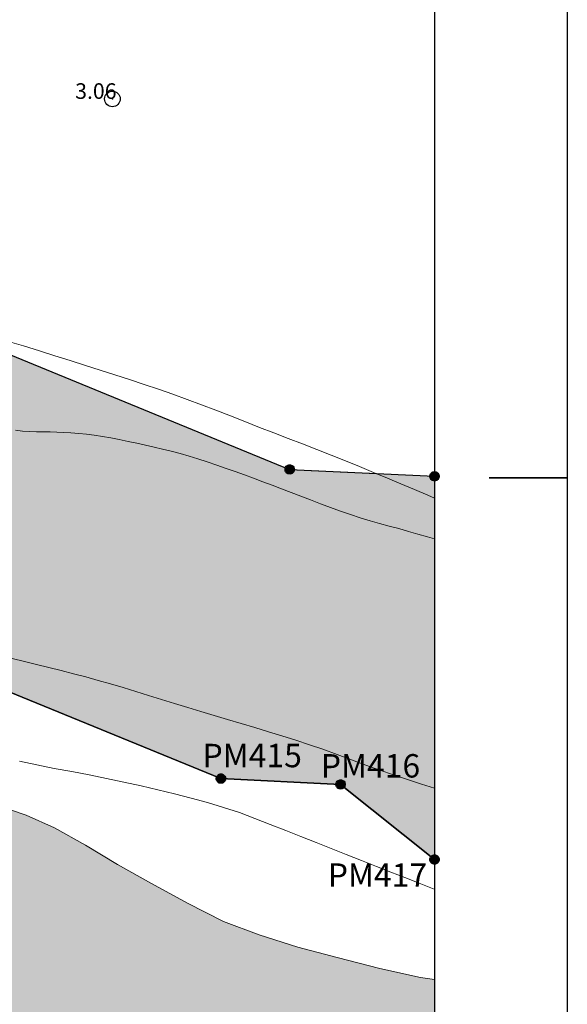
# Model space of a CAD drawing. Extents: x 501997 to 503247, y 1830710 to 1831520.
# Drawn here: x 503059 to 503094, y 1830766 to 1830829 of the extents above; entities that cross this region are included whole.
import ezdxf

# ---------------------------------------------------------------- set-up
doc = ezdxf.new("R2010")
doc.units = 0
doc.header["$MEASUREMENT"] = 0
doc.header["$PDMODE"] = 32
doc.header["$PDSIZE"] = -0.37
for name, color, linetype in [('0BUFER', 7, 'Continuous'), ('0E20', 7, 'Continuous'), ('0GRAD2', 7, 'Continuous'), ('0MAR', 7, 'Continuous'), ('0MM', 7, 'Continuous'), ('0TODAS1K', 7, 'Continuous'), ('0VERT1', 7, 'Continuous'), ('0VERT7', 7, 'Continuous'), ('1TODAS1K', 7, 'Continuous'), ('1VERTICE', 7, 'Continuous'), ('COTA FOTOGRAMETRICA', 10, 'Continuous'), ('CURVA INTERMEDIA', 17, 'Continuous'), ('CURVA MAESTRA', 17, 'Continuous'), ('E202', 7, 'Continuous'), ('GRADLINE', 7, 'Continuous'), ('LIMITE COSTERO', 7, 'Continuous')]:
    doc.layers.add(name, color=color, linetype=linetype)
doc.styles.add('WMF-Times New Roman0', font='TIMES.TTF')

msp = doc.modelspace()

# ---------------------------------------------------------------- hatches: boundary and pattern name
at = {"linetype": 'Continuous'}
for color, points in [(254, [(502020.255, 1831194.702), (502026.165, 1831192.572), (502027.988, 1831191.225), (502028.14, 1831191.243), (502030.768, 1831191.554), (502041.44, 1831188.312), (502049.713, 1831182.421), (502055.84, 1831182.516), (502067.14, 1831175.063), (502077.03, 1831171.499), (502083.174, 1831167.217), (502091.288, 1831163.995), (502094.328, 1831163.154), (502103.571, 1831163.53), (502114.007, 1831157.094), (502122.851, 1831153.004), (502131.048, 1831151.738), (502133.148, 1831149.96), (502138.803, 1831149.412), (502141.684, 1831146.981), (502149.179, 1831148.312), (502154.011, 1831145.372), (502156.086, 1831145.784), (502166.807, 1831139.606), (502181.873, 1831134.88), (502192.001, 1831136.848), (502213.151, 1831128.111), (502218.739, 1831126.55), (502220.124, 1831126.861), (502232.986, 1831125.779), (502257.521, 1831121.26), (502266.869, 1831115.493), (502271.746, 1831108.441), (502274.975, 1831106.332), (502282.423, 1831104.091), (502291.545, 1831097.089), (502298.429, 1831095.797), (502305.453, 1831091.413), (502321.814, 1831083.977), (502333.694, 1831077.242), (502334.78, 1831075.48), (502343.973, 1831074.902), (502360.131, 1831069.635), (502365.15, 1831069.003), (502371.318, 1831069.45), (502378.125, 1831068.236), (502382.458, 1831066.029), (502394.365, 1831063.621), (502402.052, 1831059.695), (502410.152, 1831057.43), (502418.816, 1831054.564), (502420.027, 1831054.831), (502438.008, 1831053.357), (502444.525, 1831050.373), (502449.594, 1831046.572), (502453.269, 1831045.304), (502467.208, 1831044.544), (502470.756, 1831043.404), (502475.192, 1831040.996), (502478.993, 1831037.194), (502483.175, 1831036.054), (502487.104, 1831034.66), (502493.313, 1831030.098), (502498.889, 1831027.944), (502503.957, 1831023.508), (502508.266, 1831022.368), (502514.095, 1831018.946), (502522.966, 1831017.426), (502530.442, 1831017.679), (502537.158, 1831015.271), (502542.988, 1831010.076), (502546.409, 1831004.754), (502555.227, 1831001.444), (502581, 1830995.44), (502581.058, 1830993.091), (502595.979, 1830985.174), (502608.762, 1830981.559), (502610.974, 1830979.848), (502620.619, 1830981.096), (502633.228, 1830972.543), (502646.852, 1830973.448), (502650.324, 1830970.533), (502653.487, 1830970.55), (502657.84, 1830967.361), (502661.413, 1830967.043), (502665.487, 1830965.094), (502671.226, 1830965.057), (502677.68, 1830960.413), (502682.684, 1830960.481), (502688.981, 1830954.047), (502701.018, 1830951.803), (502706.461, 1830948.054), (502712.972, 1830946.611), (502718.66, 1830943.7), (502723.603, 1830937.673), (502729.334, 1830934.916), (502738.963, 1830932.105), (502744.002, 1830929.069), (502758.207, 1830924.767), (502762.873, 1830923.354), (502767.7, 1830920.529), (502779.442, 1830914.919), (502788.546, 1830913.653), (502793.42, 1830910.147), (502801.05, 1830907.26), (502808.425, 1830907.208), (502813.775, 1830905.962), (502819.177, 1830903.624), (502825.202, 1830898.327), (502842.941, 1830896.081), (502851.21, 1830891.863), (502856.02, 1830890.723), (502861.042, 1830888.119), (502866.859, 1830887), (502879.286, 1830881.441), (502885.168, 1830877.714), (502895.789, 1830875.443), (502903.893, 1830870.47), (502913.285, 1830867.646), (502917.644, 1830864.515), (502921.389, 1830859.972), (502929.956, 1830859.101), (502949.898, 1830849.866), (502957.523, 1830848.631), (502964.128, 1830844.442), (502990.684, 1830831.61), (502995.091, 1830830.044), (503005.93, 1830828.332), (503026.118, 1830818.766), (503040.075, 1830815.842), (503044.012, 1830809.91), (503056.064, 1830808.705), (503075.975, 1830800.542), (503085.255, 1830800.098), (503085.255, 1830775.552), (503079.239, 1830780.363), (503071.577, 1830780.73), (503051.174, 1830789.094), (503036.723, 1830790.539), (503033.285, 1830792.994), (503029.296, 1830797.666), (503019.696, 1830799.677), (502999.967, 1830809.026), (502990.141, 1830810.578), (502982.929, 1830813.14), (502956.119, 1830826.284), (502953.336, 1830825.625), (502950.743, 1830829.814), (502945.011, 1830829.534), (502939.27, 1830832.916), (502924.7, 1830839.524), (502912.235, 1830840.76), (502905.793, 1830846.365), (502904.727, 1830849.094), (502903.19, 1830850.197), (502896.923, 1830851.418), (502891.78, 1830854.113), (502889.013, 1830856.564), (502881.269, 1830858.106), (502879.459, 1830857.768), (502870.864, 1830863.219), (502859.967, 1830868.131), (502853.11, 1830868.118), (502850.697, 1830871.059), (502849.015, 1830871.8), (502845.866, 1830870.5), (502842.725, 1830871.283), (502838.633, 1830875.9), (502836.156, 1830877.218), (502831.94, 1830877.645), (502826.851, 1830876.406), (502823.66, 1830878.61), (502820.06, 1830878.127), (502815.054, 1830880.144), (502809.223, 1830886.127), (502806.832, 1830887.214), (502804.133, 1830887.411), (502801.562, 1830886.457), (502800.466, 1830884.863), (502798.81, 1830885.033), (502791.942, 1830889.715), (502784.471, 1830891.948), (502780.887, 1830894.526), (502773.617, 1830895.537), (502762.465, 1830900.865), (502760.593, 1830901.005), (502754.374, 1830905.031), (502735.818, 1830910.65), (502730.865, 1830913.634), (502721.171, 1830916.465), (502717.185, 1830918.903), (502710.951, 1830921.032), (502707.393, 1830923.815), (502706.038, 1830927.905), (502698.962, 1830928.933), (502693.173, 1830932.921), (502679.105, 1830935.544), (502674.385, 1830940.367), (502671.354, 1830940.326), (502664.72, 1830945.099), (502660.887, 1830945.124), (502656.042, 1830947.442), (502650.519, 1830947.933), (502646.992, 1830950.516), (502643.087, 1830950.496), (502640.153, 1830952.959), (502625.562, 1830951.99), (502621.479, 1830956.032), (502615.469, 1830960.263), (502610.671, 1830959.642), (502604.967, 1830960.555), (502600.804, 1830963.025), (502588.486, 1830966.509), (502576.632, 1830972.799), (502573.018, 1830972.588), (502569.291, 1830977.632), (502549.501, 1830982.242), (502530.84, 1830989.069), (502528.881, 1830990.398), (502527.501, 1830997.602), (502526.828, 1830997.985), (502523.466, 1830994.679), (502522.042, 1830995.577), (502519.923, 1830994.71), (502519.066, 1830995.291), (502518.646, 1830997.842), (502517.838, 1830998.23), (502514.72, 1830997.139), (502510.909, 1830999.091), (502504.672, 1831000.234), (502501.327, 1831003.621), (502493.766, 1831005.025), (502489.732, 1831008.724), (502489.008, 1831010.397), (502486.522, 1831011.57), (502483.658, 1831010.833), (502481.616, 1831011.428), (502479.409, 1831015.807), (502476.725, 1831017.543), (502471.555, 1831016.739), (502469.107, 1831017.373), (502463.067, 1831024.777), (502456.353, 1831024.899), (502453.714, 1831023.686), (502450.093, 1831025.695), (502447.508, 1831025.091), (502443.751, 1831027.684), (502441.239, 1831027.25), (502439.75, 1831027.849), (502435.873, 1831032.217), (502432.713, 1831033.724), (502421.397, 1831034.652), (502416.96, 1831033.672), (502409.016, 1831036.98), (502394.738, 1831040.973), (502387.711, 1831044.562), (502374.49, 1831047.236), (502371.214, 1831049.489), (502368.603, 1831049.32), (502366.767, 1831047.689), (502361.759, 1831049.31), (502355.832, 1831050), (502340.186, 1831055.101), (502331.439, 1831055.651), (502326.548, 1831057.01), (502322.134, 1831060.805), (502312.726, 1831066.139), (502295.98, 1831073.75), (502291.26, 1831076.696), (502286.028, 1831077.541), (502283.815, 1831076.998), (502282.322, 1831077.676), (502280.614, 1831080.272), (502274.846, 1831083.427), (502272.343, 1831086.729), (502269.644, 1831086.216), (502258.928, 1831092.973), (502255.651, 1831093.714), (502254.728, 1831094.593), (502253.923, 1831100.028), (502250.263, 1831102.26), (502230.329, 1831105.932), (502221.512, 1831106.674), (502218.213, 1831105.932), (502206.62, 1831109.169), (502189.917, 1831116.069), (502182.947, 1831114.715), (502178.147, 1831115.126), (502158.743, 1831121.17), (502152.61, 1831124.704), (502150.267, 1831124.239), (502146.183, 1831126.724), (502144.299, 1831126.201), (502142.627, 1831124.481), (502141.121, 1831125.619), (502137.482, 1831124.358), (502130.669, 1831130.107), (502124.998, 1831130.657), (502122.428, 1831132.832), (502117.014, 1831133.668), (502104.526, 1831139.443), (502098.276, 1831143.298), (502092.014, 1831143.043), (502084.913, 1831145.007), (502073.639, 1831149.484), (502067.762, 1831153.58), (502058.118, 1831157.056), (502050.403, 1831162.144), (502044.12, 1831161.366), (502032.285, 1831170.191), (502028.96, 1831171.201), (502022.472, 1831170.434), (502020.255, 1831172.072)]), (131, [(502020.255, 1831158.061), (502020.51, 1831158.013), (502021.727, 1831157.515), (502023.456, 1831156.366), (502024.658, 1831155.448), (502027.09, 1831154.199), (502029.062, 1831153.152), (502032.867, 1831151.435), (502042.488, 1831148.162), (502044.111, 1831147.699), (502045.047, 1831147.468), (502046.445, 1831147.217), (502047.573, 1831146.864), (502049.513, 1831146.099), (502050.831, 1831145.619), (502052.785, 1831144.877), (502053.848, 1831144.498), (502055.42, 1831143.916), (502056.567, 1831143.584), (502058.23, 1831143.183), (502059.121, 1831143.024), (502060.78, 1831142.438), (502061.858, 1831142.026), (502063.384, 1831141.367), (502064.516, 1831140.863), (502066.552, 1831139.913), (502067.879, 1831139.236), (502069.483, 1831138.343), (502070.526, 1831137.618), (502072.414, 1831136.525), (502073.689, 1831135.785), (502075.516, 1831134.692), (502076.654, 1831133.953), (502078.362, 1831133.072), (502079.583, 1831132.6), (502081.612, 1831131.791), (502083.194, 1831131.206), (502085.784, 1831130.478), (502087.644, 1831130.103), (502090.846, 1831129.355), (502093.119, 1831128.636), (502096.208, 1831127.648), (502098.13, 1831127.023), (502100.615, 1831126.208), (502102.281, 1831125.685), (502105.002, 1831124.775), (502106.717, 1831124.162), (502109.175, 1831123.246), (502110.805, 1831122.654), (502113.349, 1831121.805), (502115.222, 1831121.243), (502118.029, 1831120.577), (502119.356, 1831120.21), (502120.84, 1831119.451), (502121.863, 1831118.91), (502123.964, 1831118.234), (502125.582, 1831117.978), (502128.043, 1831117.963), (502129.496, 1831118.106), (502131.441, 1831118.352), (502132.743, 1831118.536), (502134.525, 1831118.494), (502135.574, 1831118.137), (502137.322, 1831117.39), (502138.448, 1831116.96), (502140.3, 1831116.24), (502141.528, 1831115.859), (502143.529, 1831115.343), (502144.971, 1831115.092), (502147.231, 1831114.954), (502148.584, 1831115.024), (502150.543, 1831114.954), (502152.168, 1831114.818), (502152.97, 1831114.747), (502153.682, 1831114.656), (502154.778, 1831114.409), (502155.438, 1831114.193), (502155.953, 1831113.96), (502157.498, 1831113.394), (502158.914, 1831112.999), (502161.233, 1831112.301), (502162.793, 1831111.862), (502165.322, 1831111.352), (502166.974, 1831111.011), (502169.465, 1831110.491), (502171.476, 1831110.132), (502174.796, 1831109.626), (502176.867, 1831109.222), (502179.567, 1831108.624), (502181.142, 1831108.152), (502183.332, 1831107.42), (502184.841, 1831106.846), (502187.48, 1831105.779), (502189.524, 1831104.936), (502192.878, 1831103.815), (502195.354, 1831103.225), (502199.118, 1831102.425), (502201.333, 1831102.038), (502204.288, 1831101.472), (502205.961, 1831101.084), (502208.141, 1831100.588), (502209.428, 1831100.468), (502211.646, 1831100.279), (502213.228, 1831099.97), (502215.754, 1831099.438), (502217.534, 1831099.292), (502220.433, 1831098.885), (502226.919, 1831097.416), (502232.761, 1831095.179), (502233.641, 1831094.9), (502234.7, 1831094.676), (502235.357, 1831094.517), (502236.277, 1831094.301), (502237.087, 1831094.141), (502238.636, 1831094.048), (502239.433, 1831093.942), (502240.746, 1831093.669), (502241.621, 1831093.479), (502242.946, 1831093.191), (502243.863, 1831092.981), (502245.353, 1831092.653), (502246.534, 1831092.33), (502248.548, 1831091.642), (502250.053, 1831091.025), (502252.281, 1831090.117), (502253.575, 1831089.506), (502254.933, 1831088.682), (502255.742, 1831088.254), (502257.693, 1831087.125), (502259.063, 1831086.17), (502260.847, 1831084.78), (502261.883, 1831083.898), (502263.325, 1831082.601), (502264.157, 1831081.908), (502265.382, 1831081.094), (502266.487, 1831080.324), (502268.165, 1831079.18), (502269.165, 1831078.349), (502270.444, 1831077.22), (502271.071, 1831076.62), (502272.028, 1831075.701), (502272.801, 1831074.845), (502274.171, 1831073.486), (502274.99, 1831072.668), (502276.125, 1831071.548), (502276.833, 1831070.841), (502277.833, 1831069.891), (502278.513, 1831069.271), (502279.512, 1831068.332), (502280.1, 1831067.761), (502281.268, 1831066.777), (502282.327, 1831066.001), (502284.152, 1831064.678), (502285.16, 1831063.779), (502286.52, 1831062.572), (502287.51, 1831061.92), (502289.096, 1831061.094), (502290.409, 1831060.46), (502292.612, 1831059.484), (502293.817, 1831058.928), (502295.934, 1831058.24), (502297.241, 1831057.707), (502298.951, 1831057.114), (502300.09, 1831056.751), (502301.838, 1831056.084), (502303.164, 1831055.544), (502305.096, 1831054.782), (502306.27, 1831054.336), (502308.082, 1831053.618), (502309.374, 1831053.046), (502311.274, 1831052.198), (502312.553, 1831051.62), (502314.207, 1831050.845), (502315.322, 1831050.268), (502317.039, 1831049.366), (502318.07, 1831048.825), (502318.879, 1831048.649), (502319.437, 1831048.772), (502320.529, 1831048.891), (502321.497, 1831049.016), (502323.459, 1831049.259), (502324.929, 1831049.502), (502326.99, 1831049.659), (502328.351, 1831049.559), (502330.624, 1831049.131), (502331.975, 1831049.078), (502333.898, 1831048.86), (502334.995, 1831048.425), (502336.4, 1831047.594), (502337.118, 1831047.32), (502338.392, 1831046.996), (502339.214, 1831046.946), (502340.529, 1831047.332), (502341.118, 1831047.761), (502342.387, 1831048.366), (502343.833, 1831048.929), (502345.465, 1831048.943), (502346.127, 1831048.782), (502347.652, 1831048.639), (502348.8, 1831048.257), (502350.814, 1831047.345), (502352.17, 1831046.531), (502354.062, 1831045.779), (502355.265, 1831045.338), (502357.105, 1831044.757), (502358.391, 1831044.51), (502360.329, 1831044.674), (502361.35, 1831044.748), (502363.321, 1831044.599), (502364.885, 1831044.37), (502367.155, 1831044.096), (502368.462, 1831043.984), (502369.876, 1831044.208), (502370.592, 1831044.345), (502371.578, 1831044.622), (502372.201, 1831044.787), (502373.334, 1831044.885), (502374.217, 1831044.852), (502375.689, 1831044.564), (502376.706, 1831044.148), (502378.573, 1831043.388), (502379.897, 1831042.875), (502381.833, 1831042.079), (502382.959, 1831041.487), (502384.353, 1831040.491), (502385.326, 1831039.796), (502387.079, 1831038.543), (502388.153, 1831037.838), (502389.953, 1831036.955), (502391.367, 1831036.536), (502393.245, 1831036.148), (502394.812, 1831036.104), (502395.772, 1831036.102), (502396.721, 1831036.131), (502398.115, 1831036.074), (502399.473, 1831035.833), (502400.426, 1831035.604), (502401.641, 1831035.105), (502402.287, 1831034.617), (502403.459, 1831033.778), (502404.414, 1831033.238), (502406.065, 1831032.426), (502407.157, 1831031.889), (502408.945, 1831031.093), (502410.128, 1831030.507), (502412.057, 1831029.555), (502413.236, 1831029.107), (502414.854, 1831028.607), (502415.995, 1831028.129), (502417.783, 1831027.332), (502418.935, 1831026.84), (502420.413, 1831026.255), (502421.338, 1831026.156), (502422.474, 1831026.336), (502423.22, 1831026.406), (502424.273, 1831026.419), (502425.114, 1831026.226), (502425.602, 1831025.993), (502426.732, 1831025.994), (502428.135, 1831024.89), (502429.38, 1831023.965), (502430.213, 1831023.229), (502432.171, 1831022.135), (502433.763, 1831021.487), (502435.401, 1831021.072), (502436.171, 1831020.982), (502437.593, 1831020.794), (502438.913, 1831020.464), (502441.128, 1831019.565), (502442.288, 1831018.977), (502443.463, 1831018.219), (502444.396, 1831017.697), (502446.062, 1831016.983), (502447.229, 1831016.562), (502449.001, 1831015.913), (502450.379, 1831015.397), (502452.451, 1831014.764), (502453.378, 1831014.419), (502454.883, 1831013.819), (502456.248, 1831013.177), (502458.649, 1831012.309), (502460.215, 1831011.637), (502462.685, 1831010.525), (502464.342, 1831009.651), (502466.806, 1831008.345), (502468.612, 1831007.416), (502471.253, 1831005.952), (502473.21, 1831004.886), (502476.275, 1831003.207), (502478.371, 1831002.161), (502481.794, 1831000.537), (502484.248, 1830999.338), (502488.876, 1830997.632), (502492.084, 1830996.54), (502496.148, 1830995.008), (502498.365, 1830994.131), (502501.594, 1830992.899), (502504.053, 1830991.938), (502507.46, 1830990.402), (502509.673, 1830989.439), (502512.841, 1830987.967), (502514.489, 1830987.249), (502520.014, 1830985.401), (502521.29, 1830984.754), (502521.926, 1830984.406), (502524.247, 1830983.273), (502526.264, 1830982.446), (502529.577, 1830981.294), (502531.896, 1830980.472), (502535.412, 1830979.19), (502537.554, 1830978.345), (502539.974, 1830977.394), (502541.127, 1830976.802), (502543.6, 1830975.788), (502545.746, 1830974.953), (502548.308, 1830973.84), (502549.632, 1830973.355), (502551.91, 1830972.614), (502553.293, 1830972.096), (502555.036, 1830971.458), (502555.659, 1830970.984), (502557.066, 1830970.278), (502559.385, 1830969.292), (502560.549, 1830968.877), (502562.301, 1830968.236), (502563.599, 1830967.619), (502565.526, 1830966.711), (502566.557, 1830966.29), (502567.804, 1830965.833), (502568.657, 1830965.57), (502569.974, 1830965.17), (502570.801, 1830964.91), (502572.101, 1830964.582), (502573.063, 1830964.393), (502574.494, 1830964.17), (502575.617, 1830963.928), (502577.407, 1830963.256), (502578.673, 1830962.776), (502580.633, 1830962.075), (502581.849, 1830961.684), (502583.71, 1830961.205), (502584.888, 1830960.904), (502586.577, 1830960.417), (502587.747, 1830960.092), (502589.402, 1830959.53), (502590.555, 1830959.189), (502592.002, 1830958.758), (502592.796, 1830958.571), (502597.232, 1830957.45), (502598.524, 1830957.118), (502599.565, 1830956.693), (502600.91, 1830955.911), (502601.645, 1830955.428), (502602.813, 1830954.795), (502603.536, 1830954.455), (502604.84, 1830954.204), (502605.838, 1830954.1), (502607.156, 1830954.038), (502607.916, 1830954.083), (502608.791, 1830954.141), (502610.226, 1830954.064), (502610.953, 1830953.96), (502612.149, 1830953.688), (502612.747, 1830953.522), (502613.577, 1830953.248), (502614.135, 1830952.958), (502615.245, 1830952.379), (502616.115, 1830951.929), (502617.47, 1830951.321), (502618.356, 1830951.037), (502619.622, 1830950.861), (502620.211, 1830950.909), (502621.194, 1830950.915), (502621.891, 1830950.685), (502622.685, 1830950.091), (502622.998, 1830949.664), (502623.673, 1830949.048), (502624.225, 1830948.549), (502625.187, 1830948.004), (502626.07, 1830947.604), (502627.991, 1830947.192), (502628.963, 1830947.064), (502630.089, 1830946.857), (502630.911, 1830946.574), (502632.303, 1830946.008), (502633.082, 1830945.508), (502633.788, 1830944.886), (502635.133, 1830943.938), (502636.388, 1830943.046), (502638.07, 1830941.662), (502639.4, 1830940.675), (502641.214, 1830939.093), (502642.134, 1830938.331), (502643.479, 1830937.366), (502644.505, 1830936.681), (502646.06, 1830935.777), (502647.065, 1830935.526), (502648.283, 1830935.373), (502648.956, 1830935.229), (502650.201, 1830934.579), (502651.129, 1830934.046), (502652.774, 1830933.342), (502654.014, 1830932.843), (502655.891, 1830932.147), (502657.037, 1830931.799), (502658.532, 1830931.6), (502659.367, 1830931.55), (502660.664, 1830931.518), (502661.3, 1830931.366), (502662.311, 1830931.013), (502663.194, 1830930.702), (502664.203, 1830929.701), (502664.816, 1830929.052), (502665.719, 1830928.196), (502666.438, 1830927.714), (502667.672, 1830926.796), (502668.532, 1830926.216), (502669.933, 1830925.912), (502670.882, 1830926.048), (502672.065, 1830925.742), (502672.837, 1830925.296), (502674.247, 1830924.479), (502675.203, 1830924.008), (502676.612, 1830923.263), (502677.808, 1830922.764), (502679.675, 1830921.939), (502680.556, 1830921.385), (502681.48, 1830920.587), (502682.107, 1830920.005), (502683.156, 1830919.411), (502683.717, 1830919.28), (502684.353, 1830919.499), (502685.472, 1830919.273), (502686.136, 1830919.015), (502687.333, 1830918.566), (502687.826, 1830918.206), (502688.012, 1830917.721), (502688.549, 1830917.3), (502689.064, 1830917.015), (502690.1, 1830916.669), (502690.962, 1830916.782), (502692.113, 1830916.926), (502692.906, 1830916.776), (502693.47, 1830916.472), (502694.397, 1830915.608), (502694.98, 1830915.313), (502695.657, 1830915.523), (502696.127, 1830915.908), (502696.568, 1830916.26), (502697.229, 1830916.292), (502697.918, 1830916.12), (502698.547, 1830915.543), (502698.695, 1830914.984), (502699.015, 1830914.144), (502699.224, 1830913.556), (502699.732, 1830912.969), (502700.468, 1830912.247), (502700.959, 1830912.031), (502701.717, 1830911.684), (502702.267, 1830911.552), (502703.294, 1830911.614), (502704.01, 1830911.842), (502704.702, 1830912.362), (502705.44, 1830913.23), (502705.956, 1830913.649), (502706.759, 1830913.932), (502707.785, 1830913.619), (502708.863, 1830913.535), (502709.614, 1830913.617), (502710.405, 1830913.612), (502711.572, 1830913.589), (502712.193, 1830913.187), (502713.453, 1830912.608), (502714.127, 1830912.137), (502715.526, 1830910.797), (502716.535, 1830909.99), (502718.682, 1830909.726), (502720.188, 1830909.556), (502722.541, 1830908.949), (502724.279, 1830908.449), (502727.134, 1830907.567), (502728.506, 1830906.764), (502730.237, 1830905.379), (502731.35, 1830904.628), (502732.911, 1830904.143), (502734.058, 1830904.051), (502735.472, 1830903.948), (502736.51, 1830903.862), (502738.172, 1830903.634), (502739.321, 1830903.579), (502740.46, 1830903.495), (502741.221, 1830903.185), (502742.51, 1830902.252), (502743.771, 1830901.601), (502744.871, 1830900.439), (502745.741, 1830899.856), (502747.198, 1830898.866), (502748.913, 1830897.825), (502750.189, 1830897.097), (502752.354, 1830896.117), (502753.835, 1830895.49), (502755.364, 1830894.562), (502756.107, 1830893.965), (502757.055, 1830893.126), (502757.853, 1830892.469), (502759.276, 1830891.492), (502760.67, 1830890.87), (502762.83, 1830889.997), (502764.008, 1830889.615), (502765.769, 1830889.328), (502766.914, 1830889.036), (502768.584, 1830888.605), (502769.536, 1830888.197), (502771.08, 1830887.502), (502772.195, 1830886.922), (502773.751, 1830885.735), (502774.688, 1830884.733), (502776.136, 1830883.586), (502777.348, 1830883.131), (502778.689, 1830882.772), (502779.211, 1830882.728), (502780.625, 1830882.775), (502781.634, 1830882.955), (502783.144, 1830883.304), (502784.178, 1830883.386), (502785.307, 1830883.2), (502785.848, 1830883.149), (502786.739, 1830882.98), (502787.402, 1830882.795), (502788.64, 1830882.397), (502789.645, 1830882.041), (502791.066, 1830881.419), (502792.018, 1830881.055), (502793.507, 1830880.497), (502794.18, 1830880.247), (502795.238, 1830879.888), (502796.027, 1830879.579), (502797.8, 1830878.977), (502799.03, 1830878.615), (502800.724, 1830877.997), (502801.772, 1830877.592), (502803.434, 1830876.992), (502804.836, 1830876.528), (502806.608, 1830875.848), (502807.538, 1830875.426), (502808.317, 1830875.12), (502814.515, 1830872.46), (502816.4, 1830871.772), (502818.793, 1830870.735), (502820.111, 1830870.058), (502821.644, 1830869.168), (502823.165, 1830868.443), (502825.808, 1830867.213), (502827.734, 1830866.382), (502830.439, 1830865.362), (502832.239, 1830864.805), (502834.535, 1830864.181), (502836.045, 1830863.648), (502838.107, 1830862.795), (502839.732, 1830862.153), (502842.816, 1830860.932), (502844.405, 1830860.015), (502847.223, 1830858.748), (502848.722, 1830857.915), (502850.816, 1830856.673), (502852.117, 1830855.785), (502854.519, 1830854.429), (502856.061, 1830853.474), (502858.261, 1830851.976), (502859.556, 1830850.925), (502861.216, 1830849.466), (502862.101, 1830848.639), (502863.837, 1830847.535), (502865.306, 1830846.846), (502866.768, 1830845.899), (502867.474, 1830845.188), (502869.185, 1830843.971), (502870.525, 1830843.175), (502872.452, 1830842.227), (502873.785, 1830841.605), (502876.095, 1830840.688), (502877.536, 1830840.103), (502879.614, 1830839.31), (502880.884, 1830838.773), (502883.062, 1830837.965), (502884.276, 1830837.454), (502885.982, 1830836.837), (502887.021, 1830836.441), (502888.279, 1830835.885), (502888.972, 1830835.573), (502889.487, 1830835.138), (502891.083, 1830833.881), (502892.37, 1830832.777), (502893.334, 1830831.488), (502894.037, 1830830.723), (502895.721, 1830829.283), (502896.904, 1830828.378), (502898.939, 1830827.363), (502901.286, 1830826.487), (502902.882, 1830825.917), (502904.36, 1830825.447), (502906.194, 1830824.877), (502907.968, 1830824.158), (502909.439, 1830823.579), (502911.634, 1830822.637), (502912.867, 1830822.03), (502914.728, 1830821.024), (502916.025, 1830820.321), (502917.734, 1830819.355), (502919.026, 1830818.681), (502921.043, 1830817.573), (502922.038, 1830817.026), (502922.959, 1830816.474), (502936.963, 1830812.948), (502938.415, 1830812.183), (502939.358, 1830811.617), (502940.691, 1830811.116), (502941.957, 1830810.852), (502944.04, 1830810.368), (502945.625, 1830810.129), (502947.635, 1830809.794), (502948.743, 1830809.61), (502950.235, 1830809.134), (502950.767, 1830808.897), (502952.711, 1830808.029), (502957.431, 1830806.933), (502962.661, 1830806.406), (502963.56, 1830806.183), (502964.481, 1830806.017), (502965.528, 1830805.779), (502966.71, 1830805.664), (502967.991, 1830805.575), (502969.302, 1830805.563), (502970.56, 1830805.527), (502971.681, 1830805.48), (502972.833, 1830805.508), (502973.951, 1830805.506), (502974.939, 1830805.511), (502975.864, 1830805.41), (502976.725, 1830805.201), (502977.612, 1830805.005), (502978.579, 1830804.843), (502979.852, 1830804.735), (502981.41, 1830804.516), (502983.086, 1830804.205), (502984.603, 1830803.826), (502985.816, 1830803.567), (502991.821, 1830802.557), (502993.817, 1830802.56), (502995.463, 1830802.283), (502997.006, 1830801.806), (502998.444, 1830801.282), (502999.981, 1830800.565), (503001.637, 1830799.648), (503003.452, 1830798.47), (503005.522, 1830797.214), (503007.936, 1830795.887), (503010.604, 1830794.702), (503013.378, 1830793.563), (503016.243, 1830792.432), (503019.085, 1830791.354), (503021.596, 1830790.494), (503023.861, 1830789.731), (503025.761, 1830789.047), (503027.4, 1830788.422), (503028.797, 1830787.848), (503030.106, 1830787.222), (503031.59, 1830786.592), (503033.184, 1830785.963), (503034.671, 1830785.397), (503036.181, 1830784.889), (503037.543, 1830784.395), (503038.813, 1830784.003), (503039.879, 1830783.648), (503048.502, 1830780.771), (503050.645, 1830780.145), (503052.851, 1830779.735), (503055.068, 1830779.518), (503057.142, 1830779.051), (503059.115, 1830778.382), (503060.925, 1830777.579), (503062.899, 1830776.47), (503064.95, 1830775.221), (503067.126, 1830774.011), (503069.434, 1830772.748), (503071.734, 1830771.576), (503074.026, 1830770.715), (503076.503, 1830769.935), (503079.025, 1830769.269), (503081.751, 1830768.565), (503084.356, 1830767.998), (503085.255, 1830767.853), (503085.255, 1830746.086), (503083.385, 1830746.086), (503083.377, 1830746.086), (503082.677, 1830746.086), (502020.255, 1830746.086), (502020.255, 1830746.109)]), (174, [(503075.98, 1830800.24), (503075.92, 1830800.25), (503075.87, 1830800.26), (503075.83, 1830800.28), (503075.78, 1830800.31), (503075.75, 1830800.35), (503075.72, 1830800.39), (503075.69, 1830800.44), (503075.68, 1830800.49), (503075.68, 1830800.54), (503075.68, 1830800.59), (503075.69, 1830800.64), (503075.72, 1830800.69), (503075.75, 1830800.74), (503075.78, 1830800.77), (503075.83, 1830800.8), (503075.87, 1830800.82), (503075.92, 1830800.84), (503075.98, 1830800.84), (503076.03, 1830800.84), (503076.08, 1830800.82), (503076.13, 1830800.8), (503076.17, 1830800.77), (503076.21, 1830800.74), (503076.24, 1830800.69), (503076.26, 1830800.64), (503076.27, 1830800.59), (503076.28, 1830800.54), (503076.27, 1830800.49), (503076.26, 1830800.44), (503076.24, 1830800.39), (503076.21, 1830800.35), (503076.17, 1830800.31), (503076.13, 1830800.28), (503076.08, 1830800.26), (503076.03, 1830800.25)]), (174, [(503085.25, 1830799.8), (503085.2, 1830799.8), (503085.15, 1830799.82), (503085.1, 1830799.84), (503085.06, 1830799.87), (503085.02, 1830799.9), (503084.99, 1830799.95), (503084.97, 1830800), (503084.96, 1830800.05), (503084.95, 1830800.1), (503084.96, 1830800.15), (503084.97, 1830800.2), (503085, 1830800.25), (503085.03, 1830800.29), (503085.06, 1830800.33), (503085.1, 1830800.36), (503085.15, 1830800.38), (503085.2, 1830800.39), (503085.25, 1830800.4), (503085.31, 1830800.39), (503085.36, 1830800.38), (503085.4, 1830800.36), (503085.45, 1830800.33), (503085.48, 1830800.29), (503085.51, 1830800.25), (503085.54, 1830800.2), (503085.55, 1830800.15), (503085.55, 1830800.1), (503085.55, 1830800.05), (503085.54, 1830800), (503085.51, 1830799.95), (503085.48, 1830799.9), (503085.45, 1830799.87), (503085.4, 1830799.84), (503085.36, 1830799.82), (503085.31, 1830799.8)]), (174, [(503071.58, 1830780.43), (503071.52, 1830780.43), (503071.47, 1830780.45), (503071.43, 1830780.47), (503071.38, 1830780.5), (503071.35, 1830780.54), (503071.32, 1830780.58), (503071.3, 1830780.63), (503071.28, 1830780.68), (503071.28, 1830780.73), (503071.28, 1830780.78), (503071.3, 1830780.83), (503071.32, 1830780.88), (503071.35, 1830780.92), (503071.38, 1830780.96), (503071.43, 1830780.99), (503071.47, 1830781.01), (503071.52, 1830781.03), (503071.58, 1830781.03), (503071.63, 1830781.03), (503071.68, 1830781.01), (503071.73, 1830780.99), (503071.77, 1830780.96), (503071.81, 1830780.92), (503071.84, 1830780.88), (503071.86, 1830780.83), (503071.87, 1830780.78), (503071.88, 1830780.73), (503071.87, 1830780.68), (503071.86, 1830780.63), (503071.84, 1830780.58), (503071.81, 1830780.54), (503071.77, 1830780.5), (503071.73, 1830780.47), (503071.68, 1830780.45), (503071.63, 1830780.43)]), (174, [(503079.24, 1830780.06), (503079.19, 1830780.07), (503079.14, 1830780.08), (503079.09, 1830780.1), (503079.05, 1830780.13), (503079.01, 1830780.17), (503078.98, 1830780.21), (503078.96, 1830780.26), (503078.94, 1830780.31), (503078.94, 1830780.36), (503078.94, 1830780.42), (503078.96, 1830780.47), (503078.98, 1830780.51), (503079.01, 1830780.56), (503079.05, 1830780.59), (503079.09, 1830780.62), (503079.14, 1830780.64), (503079.19, 1830780.66), (503079.24, 1830780.66), (503079.29, 1830780.66), (503079.34, 1830780.64), (503079.39, 1830780.62), (503079.43, 1830780.59), (503079.47, 1830780.56), (503079.5, 1830780.51), (503079.52, 1830780.47), (503079.53, 1830780.42), (503079.54, 1830780.36), (503079.53, 1830780.31), (503079.52, 1830780.26), (503079.5, 1830780.21), (503079.47, 1830780.17), (503079.43, 1830780.13), (503079.39, 1830780.1), (503079.34, 1830780.08), (503079.29, 1830780.07)]), (174, [(503085.25, 1830775.25), (503085.2, 1830775.26), (503085.15, 1830775.27), (503085.1, 1830775.29), (503085.06, 1830775.32), (503085.02, 1830775.36), (503084.99, 1830775.4), (503084.97, 1830775.45), (503084.96, 1830775.5), (503084.95, 1830775.55), (503084.96, 1830775.6), (503084.97, 1830775.65), (503085, 1830775.7), (503085.03, 1830775.74), (503085.06, 1830775.78), (503085.1, 1830775.81), (503085.15, 1830775.83), (503085.2, 1830775.85), (503085.25, 1830775.85), (503085.31, 1830775.85), (503085.36, 1830775.83), (503085.4, 1830775.81), (503085.45, 1830775.78), (503085.48, 1830775.74), (503085.51, 1830775.7), (503085.54, 1830775.65), (503085.55, 1830775.6), (503085.55, 1830775.55), (503085.55, 1830775.5), (503085.54, 1830775.45), (503085.51, 1830775.4), (503085.48, 1830775.36), (503085.45, 1830775.32), (503085.4, 1830775.29), (503085.36, 1830775.27), (503085.31, 1830775.26)])]:
    msp.add_hatch(color=color, dxfattribs=at).paths.add_polyline_path(points)

# ---------------------------------------------------------------- linework, layer by layer
at = {"layer": '0BUFER'}
msp.add_lwpolyline([(503005.93, 1830828.332), (503026.118, 1830818.766), (503040.075, 1830815.842), (503044.012, 1830809.91), (503056.064, 1830808.705), (503075.975, 1830800.542), (503085.255, 1830800.098), (503085.255, 1830775.552), (503079.239, 1830780.363), (503071.577, 1830780.73), (503051.174, 1830789.094), (503036.723, 1830790.539), (503033.285, 1830792.994), (503029.296, 1830797.666), (503019.696, 1830799.677)], dxfattribs=at)
at = {"layer": '0E20', "linetype": 'Continuous', "lineweight": 20, "ltscale": 0.5}
for points in [[(503056.06, 1830808.7), (503075.98, 1830800.54)], [(503075.98, 1830800.54), (503085.25, 1830800.1)]]:
    msp.add_lwpolyline(points, dxfattribs=at)
at = {"layer": '0GRAD2'}
for points in [[(502552.755, 1831492.586), (503093.755, 1831492.586), (503093.755, 1830737.586), (502011.755, 1830737.609), (502011.755, 1831492.586), (502552.755, 1831492.586)], [(502020.255, 1830746.109), (502020.255, 1831484.086), (503085.255, 1831484.086), (503085.255, 1831403.418), (503085.255, 1831403.378), (503085.255, 1830746.086), (503083.385, 1830746.086), (503083.377, 1830746.086), (503082.677, 1830746.086), (502020.255, 1830746.086), (502020.255, 1830746.109)]]:
    msp.add_lwpolyline(points, dxfattribs=at)
at = {"layer": '0MAR'}
msp.add_lwpolyline([(503085.255, 1830767.853), (503085.255, 1830746.086), (503083.385, 1830746.086), (503083.377, 1830746.086), (503082.677, 1830746.086), (502020.255, 1830746.086), (502020.255, 1830746.109), (502020.255, 1831158.061)], dxfattribs=at)
at = {"layer": '0MM', "linetype": 'Continuous', "lineweight": 20, "ltscale": 0.09}
for points in [[(503051.17, 1830789.09), (503071.58, 1830780.73)], [(503071.58, 1830780.73), (503079.24, 1830780.36)], [(503079.24, 1830780.36), (503085.25, 1830775.55)]]:
    msp.add_lwpolyline(points, dxfattribs=at)
at = {"layer": '0TODAS1K', "elevation": 0.079}
for points in [[(503085.255, 1830767.853), (503085.255, 1830746.086), (503083.385, 1830746.086), (503083.377, 1830746.086), (503082.677, 1830746.086), (502020.255, 1830746.086), (502020.255, 1830746.109), (502020.255, 1831158.061)], [(503051.174, 1830789.094), (503071.577, 1830780.73)], [(503071.577, 1830780.73), (503079.239, 1830780.363)], [(503079.239, 1830780.363), (503085.255, 1830775.552)]]:
    msp.add_lwpolyline(points, dxfattribs=at)
at = {"layer": '0VERT1', "color": 174}
for points in [[(503071.58, 1830780.43), (503071.52, 1830780.43), (503071.47, 1830780.45), (503071.43, 1830780.47), (503071.38, 1830780.5), (503071.35, 1830780.54), (503071.32, 1830780.58), (503071.3, 1830780.63), (503071.28, 1830780.68), (503071.28, 1830780.73), (503071.28, 1830780.78), (503071.3, 1830780.83), (503071.32, 1830780.88), (503071.35, 1830780.92), (503071.38, 1830780.96), (503071.43, 1830780.99), (503071.47, 1830781.01), (503071.52, 1830781.03), (503071.58, 1830781.03), (503071.63, 1830781.03), (503071.68, 1830781.01), (503071.73, 1830780.99), (503071.77, 1830780.96), (503071.81, 1830780.92), (503071.84, 1830780.88), (503071.86, 1830780.83), (503071.87, 1830780.78), (503071.88, 1830780.73), (503071.87, 1830780.68), (503071.86, 1830780.63), (503071.84, 1830780.58), (503071.81, 1830780.54), (503071.77, 1830780.5), (503071.73, 1830780.47), (503071.68, 1830780.45), (503071.63, 1830780.43), (503071.58, 1830780.43)], [(503079.24, 1830780.06), (503079.19, 1830780.07), (503079.14, 1830780.08), (503079.09, 1830780.1), (503079.05, 1830780.13), (503079.01, 1830780.17), (503078.98, 1830780.21), (503078.96, 1830780.26), (503078.94, 1830780.31), (503078.94, 1830780.36), (503078.94, 1830780.42), (503078.96, 1830780.47), (503078.98, 1830780.51), (503079.01, 1830780.56), (503079.05, 1830780.59), (503079.09, 1830780.62), (503079.14, 1830780.64), (503079.19, 1830780.66), (503079.24, 1830780.66), (503079.29, 1830780.66), (503079.34, 1830780.64), (503079.39, 1830780.62), (503079.43, 1830780.59), (503079.47, 1830780.56), (503079.5, 1830780.51), (503079.52, 1830780.47), (503079.53, 1830780.42), (503079.54, 1830780.36), (503079.53, 1830780.31), (503079.52, 1830780.26), (503079.5, 1830780.21), (503079.47, 1830780.17), (503079.43, 1830780.13), (503079.39, 1830780.1), (503079.34, 1830780.08), (503079.29, 1830780.07), (503079.24, 1830780.06)], [(503085.25, 1830775.25), (503085.2, 1830775.26), (503085.15, 1830775.27), (503085.1, 1830775.29), (503085.06, 1830775.32), (503085.02, 1830775.36), (503084.99, 1830775.4), (503084.97, 1830775.45), (503084.96, 1830775.5), (503084.95, 1830775.55), (503084.96, 1830775.6), (503084.97, 1830775.65), (503085, 1830775.7), (503085.03, 1830775.74), (503085.06, 1830775.78), (503085.1, 1830775.81), (503085.15, 1830775.83), (503085.2, 1830775.85), (503085.25, 1830775.85), (503085.31, 1830775.85), (503085.36, 1830775.83), (503085.4, 1830775.81), (503085.45, 1830775.78), (503085.48, 1830775.74), (503085.51, 1830775.7), (503085.54, 1830775.65), (503085.55, 1830775.6), (503085.55, 1830775.55), (503085.55, 1830775.5), (503085.54, 1830775.45), (503085.51, 1830775.4), (503085.48, 1830775.36), (503085.45, 1830775.32), (503085.4, 1830775.29), (503085.36, 1830775.27), (503085.31, 1830775.26), (503085.25, 1830775.25)]]:
    msp.add_lwpolyline(points, dxfattribs=at)
at = {"layer": '0VERT7', "color": 174}
for points in [[(503075.98, 1830800.24), (503075.92, 1830800.25), (503075.87, 1830800.26), (503075.83, 1830800.28), (503075.78, 1830800.31), (503075.75, 1830800.35), (503075.72, 1830800.39), (503075.69, 1830800.44), (503075.68, 1830800.49), (503075.68, 1830800.54), (503075.68, 1830800.59), (503075.69, 1830800.64), (503075.72, 1830800.69), (503075.75, 1830800.74), (503075.78, 1830800.77), (503075.83, 1830800.8), (503075.87, 1830800.82), (503075.92, 1830800.84), (503075.98, 1830800.84), (503076.03, 1830800.84), (503076.08, 1830800.82), (503076.13, 1830800.8), (503076.17, 1830800.77), (503076.21, 1830800.74), (503076.24, 1830800.69), (503076.26, 1830800.64), (503076.27, 1830800.59), (503076.28, 1830800.54), (503076.27, 1830800.49), (503076.26, 1830800.44), (503076.24, 1830800.39), (503076.21, 1830800.35), (503076.17, 1830800.31), (503076.13, 1830800.28), (503076.08, 1830800.26), (503076.03, 1830800.25), (503075.98, 1830800.24)], [(503085.25, 1830799.8), (503085.2, 1830799.8), (503085.15, 1830799.82), (503085.1, 1830799.84), (503085.06, 1830799.87), (503085.02, 1830799.9), (503084.99, 1830799.95), (503084.97, 1830800), (503084.96, 1830800.05), (503084.95, 1830800.1), (503084.96, 1830800.15), (503084.97, 1830800.2), (503085, 1830800.25), (503085.03, 1830800.29), (503085.06, 1830800.33), (503085.1, 1830800.36), (503085.15, 1830800.38), (503085.2, 1830800.39), (503085.25, 1830800.4), (503085.31, 1830800.39), (503085.36, 1830800.38), (503085.4, 1830800.36), (503085.45, 1830800.33), (503085.48, 1830800.29), (503085.51, 1830800.25), (503085.54, 1830800.2), (503085.55, 1830800.15), (503085.55, 1830800.1), (503085.55, 1830800.05), (503085.54, 1830800), (503085.51, 1830799.95), (503085.48, 1830799.9), (503085.45, 1830799.87), (503085.4, 1830799.84), (503085.36, 1830799.82), (503085.31, 1830799.8), (503085.25, 1830799.8)]]:
    msp.add_lwpolyline(points, dxfattribs=at)
at = {"layer": 'COTA FOTOGRAMETRICA'}
msp.add_point((503064.627, 1830824.279, 3.057), dxfattribs=at)
at = {"layer": 'CURVA INTERMEDIA', "color": 17, "linetype": 'Continuous', "lineweight": 9}
for points, elevation in [([(503085.255, 1830798.709), (503084.821, 1830798.89), (503083.962, 1830799.251), (503083.104, 1830799.613), (503082.245, 1830799.974), (503081.347, 1830800.347), (503080.448, 1830800.717), (503079.547, 1830801.083), (503078.631, 1830801.449), (503077.714, 1830801.81), (503076.796, 1830802.169), (503075.877, 1830802.525), (503074.957, 1830802.88), (503074.038, 1830803.236), (503073.109, 1830803.604), (503072.18, 1830803.974), (503071.249, 1830804.337), (503070.333, 1830804.685), (503069.415, 1830805.026), (503068.494, 1830805.359), (503067.575, 1830805.679), (503066.653, 1830805.991), (503065.729, 1830806.297), (503064.788, 1830806.6), (503063.846, 1830806.896), (503062.903, 1830807.193), (503061.924, 1830807.508), (503060.944, 1830807.825), (503059.963, 1830808.134), (503058.925, 1830808.451), (503057.885, 1830808.76)], 3.035), ([(503058.424, 1830803.045), (503058.874, 1830802.997), (503059.325, 1830802.962), (503059.761, 1830802.951), (503060.198, 1830802.953), (503060.635, 1830802.949), (503061.08, 1830802.934), (503061.525, 1830802.912), (503061.969, 1830802.884), (503062.469, 1830802.843), (503062.968, 1830802.793), (503063.466, 1830802.732), (503064.001, 1830802.65), (503064.534, 1830802.554), (503065.066, 1830802.452), (503065.627, 1830802.339), (503066.187, 1830802.22), (503066.746, 1830802.096), (503067.296, 1830801.973), (503067.845, 1830801.846), (503068.391, 1830801.71), (503068.964, 1830801.553), (503069.534, 1830801.385), (503070.102, 1830801.21), (503070.705, 1830801.016), (503071.305, 1830800.815), (503071.904, 1830800.609), (503072.495, 1830800.402), (503073.084, 1830800.191), (503073.672, 1830799.976), (503074.27, 1830799.751), (503074.867, 1830799.521), (503075.463, 1830799.291), (503076.078, 1830799.055), (503076.694, 1830798.818), (503077.31, 1830798.584), (503077.952, 1830798.34), (503078.595, 1830798.098), (503079.241, 1830797.865), (503079.867, 1830797.652), (503080.495, 1830797.448), (503081.127, 1830797.253), (503081.738, 1830797.079), (503082.353, 1830796.913), (503082.966, 1830796.746), (503083.577, 1830796.572), (503084.188, 1830796.396), (503084.798, 1830796.22), (503085.255, 1830796.088)], 2.047), ([(503058.211, 1830788.423), (503058.992, 1830788.238), (503059.772, 1830788.046), (503060.551, 1830787.851), (503061.342, 1830787.653), (503062.132, 1830787.453), (503062.921, 1830787.245), (503063.718, 1830787.026), (503064.514, 1830786.799), (503065.307, 1830786.566), (503066.127, 1830786.312), (503066.946, 1830786.051), (503067.765, 1830785.793), (503068.608, 1830785.538), (503069.451, 1830785.287), (503070.295, 1830785.036), (503071.151, 1830784.779), (503072.006, 1830784.522), (503072.862, 1830784.264), (503073.738, 1830784.002), (503074.613, 1830783.739), (503075.487, 1830783.469), (503076.363, 1830783.191), (503077.238, 1830782.906), (503078.108, 1830782.61), (503079.028, 1830782.275), (503079.944, 1830781.928), (503080.863, 1830781.588), (503081.748, 1830781.274), (503082.636, 1830780.967), (503083.526, 1830780.669), (503084.416, 1830780.386), (503085.255, 1830780.128)], 1.022)]:
    msp.add_lwpolyline(points, dxfattribs=dict(at, elevation=elevation))
at = {"layer": 'CURVA MAESTRA', "color": 17, "linetype": 'Continuous', "lineweight": 13, "elevation": 0.079}
msp.add_lwpolyline([(503058.677, 1830781.841), (503059.795, 1830781.605), (503060.909, 1830781.386), (503062.024, 1830781.179), (503063.139, 1830780.965), (503064.248, 1830780.741), (503065.356, 1830780.511), (503066.461, 1830780.269), (503067.538, 1830780.021), (503068.611, 1830779.76), (503069.68, 1830779.481), (503070.712, 1830779.192), (503071.738, 1830778.885), (503072.756, 1830778.552), (503073.751, 1830778.186), (503074.737, 1830777.795), (503075.723, 1830777.402), (503076.698, 1830777.019), (503077.671, 1830776.634), (503078.645, 1830776.249), (503079.606, 1830775.869), (503080.568, 1830775.49), (503081.529, 1830775.11), (503082.446, 1830774.748), (503083.362, 1830774.386), (503084.279, 1830774.024), (503085.241, 1830773.647), (503085.255, 1830773.642)], dxfattribs=at)
at = {"layer": 'E202', "elevation": 0.079}
msp.add_lwpolyline([(502020.255, 1830746.109), (502020.255, 1831484.086), (503085.255, 1831484.086), (503085.255, 1831403.418), (503085.255, 1831403.378), (503085.255, 1830746.086), (503083.385, 1830746.086), (503083.377, 1830746.086), (503082.677, 1830746.086), (502020.255, 1830746.086), (502020.255, 1830746.109)], dxfattribs=at)
at = {"layer": 'GRADLINE'}
for points in [[(503093.755, 1830800), (503088.755, 1830800)], [(503088.755, 1830800), (503093.755, 1830800)]]:
    msp.add_lwpolyline(points, dxfattribs=at)
at = {"layer": 'LIMITE COSTERO', "linetype": 'Continuous', "lineweight": 20, "ltscale": 0.5}
msp.add_lwpolyline([(503057.142, 1830779.051), (503059.115, 1830778.382), (503060.925, 1830777.579), (503062.899, 1830776.47), (503064.95, 1830775.221), (503067.126, 1830774.011), (503069.434, 1830772.748), (503071.734, 1830771.576), (503074.026, 1830770.715), (503076.503, 1830769.935), (503079.025, 1830769.269), (503081.751, 1830768.565), (503084.356, 1830767.998), (503085.255, 1830767.853)], dxfattribs=at)
at = {"layer": 'LIMITE COSTERO', "linetype": 'Continuous', "lineweight": 20, "ltscale": 0.5, "elevation": 0.079}
msp.add_lwpolyline([(503057.142, 1830779.051), (503059.115, 1830778.382), (503060.925, 1830777.579), (503062.899, 1830776.47), (503064.95, 1830775.221), (503067.126, 1830774.011), (503069.434, 1830772.748), (503071.734, 1830771.576), (503074.026, 1830770.715), (503076.503, 1830769.935), (503079.025, 1830769.269), (503081.751, 1830768.565), (503084.356, 1830767.998), (503085.255, 1830767.853)], dxfattribs=at)

# ---------------------------------------------------------------- texts
at = {"layer": '1TODAS1K', "style": 'WMF-Times New Roman0'}
msp.add_text('3.06', height=1, dxfattribs=at).set_placement((503062.242, 1830824.279))
at = {"layer": '1VERTICE', "lineweight": 9, "style": 'WMF-Times New Roman0'}
for s, p in [('PM415', (503070.396, 1830781.461)), ('PM416', (503077.97, 1830780.801)), ('PM417', (503078.415, 1830773.799))]:
    msp.add_text(s, height=1.5, dxfattribs=at).set_placement(p)

doc.saveas('drawing.dxf')
